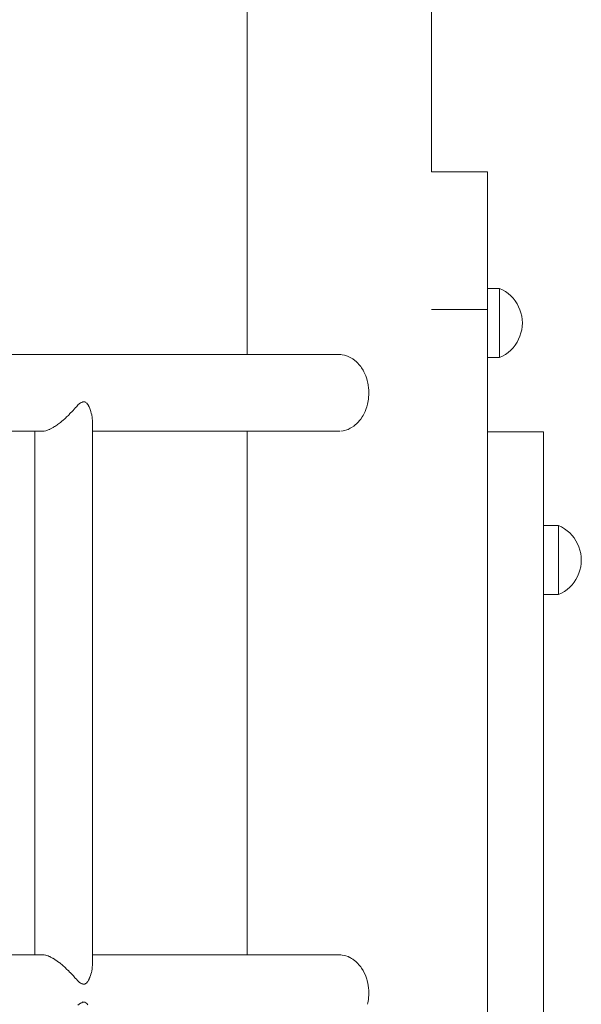
# Model space of a CAD drawing. Units: inches. Extents: x 514 to 662, y 349 to 504.
# Drawn here: x 567 to 569, y 369 to 373 of the extents above; entities that cross this region are included whole.
import ezdxf

# ---------------------------------------------------------------- set-up
doc = ezdxf.new("R2010")
doc.units = ezdxf.units.IN
doc.header["$MEASUREMENT"] = 0
doc.layers.add('_U+0421_U+043B_U+043E_U+0439 1', color=7, linetype='Continuous')

# ---------------------------------------------------------------- blocks, each defined once
blk = doc.blocks.new('block 335')
at = {"layer": '_U+0421_U+043B_U+043E_U+0439 1', "color": 250, "lineweight": 5, "true_color": 0x231f20}
blk.add_lwpolyline([(567.241, 368.9634), (567.241, 371.1095)], dxfattribs=at)
blk = doc.blocks.new('block 340')
at = {"layer": '_U+0421_U+043B_U+043E_U+0439 1', "color": 250, "lineweight": 5, "true_color": 0x231f20}
for points in [[(566.8669, 371.4234), (566.9483, 371.4234)], [(566.9584, 371.4234), (566.9483, 371.4234)], [(566.9584, 371.4234), (567.0428, 371.4234)], [(567.0428, 371.4234), (567.1141, 371.4234)], [(567.1141, 371.4234), (567.1248, 371.4234)], [(567.1248, 371.4234), (567.1935, 371.4234)], [(567.2819, 371.4234), (567.3451, 371.4234)], [(567.3451, 371.4234), (567.3567, 371.4234)], [(567.3567, 371.4234), (567.4171, 371.4234)], [(567.4988, 371.4234), (567.5534, 371.4234)], [(567.5534, 371.4234), (567.5659, 371.4234)], [(567.5659, 371.4234), (567.6175, 371.4234)], [(567.6919, 371.4234), (567.7374, 371.4234)], [(567.8066, 371.4234), (567.8459, 371.4234)], [(566.8718, 371.1095), (566.9533, 371.1096)], [(566.9533, 371.1096), (567.005, 371.1095)], [(567.241, 371.1095), (567.2705, 371.1095)], [(567.2705, 371.1095), (567.3451, 371.1095)], [(567.3451, 371.1095), (567.4171, 371.1095)], [(567.4171, 371.1095), (567.4865, 371.1095)], [(567.4865, 371.1095), (567.5534, 371.1095)], [(567.5534, 371.1095), (567.6175, 371.1095)], [(567.6175, 371.1095), (567.6788, 371.1095)], [(567.6788, 371.1095), (567.7374, 371.1095)], [(567.7374, 371.1095), (567.7931, 371.1095)], [(567.7931, 371.1095), (567.8459, 371.1095)], [(567.8459, 371.1095), (567.8747, 371.1095)]]:
    blk.add_lwpolyline(points, dxfattribs=at)
blk = doc.blocks.new('block 342')
at = {"layer": '_U+0421_U+043B_U+043E_U+0439 1', "color": 250, "lineweight": 5, "true_color": 0x231f20}
for points in [[(566.8621, 368.9634), (566.9483, 368.9634)], [(566.9483, 368.9634), (567.005, 368.9634)], [(567.241, 368.9634), (567.2705, 368.9634)], [(567.2705, 368.9634), (567.3451, 368.9634)], [(567.3451, 368.9634), (567.4171, 368.9634)], [(567.4171, 368.9634), (567.4865, 368.9634)], [(567.4865, 368.9634), (567.5534, 368.9634)], [(567.5534, 368.9634), (567.6175, 368.9634)], [(567.6175, 368.9634), (567.6788, 368.9634)], [(567.6788, 368.9634), (567.7374, 368.9634)], [(567.7374, 368.9634), (567.7931, 368.9634)], [(567.7931, 368.9634), (567.8459, 368.9634)], [(567.8459, 368.9634), (567.8747, 368.9634)]]:
    blk.add_lwpolyline(points, dxfattribs=at)
blk = doc.blocks.new('block 347')
at = {"layer": '_U+0421_U+043B_U+043E_U+0439 1', "color": 250, "lineweight": 5, "true_color": 0x231f20}
for points in [[(567.8747, 377.1683), (567.8747, 371.4234)], [(568.6299, 373.6076), (568.6299, 372.1721)], [(567.8747, 371.1096), (567.8747, 368.9634)]]:
    blk.add_lwpolyline(points, dxfattribs=at)
blk = doc.blocks.new('block 350')
at = {"layer": '_U+0421_U+043B_U+043E_U+0439 1', "color": 250, "lineweight": 5, "true_color": 0x231f20}
for points in [[(568.9081, 371.6943), (568.8593, 371.6943)], [(568.9206, 371.6883), (568.9081, 371.6943)], [(568.9324, 371.6812), (568.9206, 371.6883)], [(568.9436, 371.6731), (568.9324, 371.6812)], [(568.954, 371.664), (568.9436, 371.6731)], [(568.9636, 371.654), (568.954, 371.664)], [(568.9722, 371.6432), (568.9636, 371.654)], [(568.9798, 371.6317), (568.9722, 371.6432)], [(568.9863, 371.6195), (568.9798, 371.6317)], [(568.9918, 371.6068), (568.9863, 371.6195)], [(568.996, 371.5937), (568.9918, 371.6068)], [(568.9991, 371.5802), (568.996, 371.5937)], [(569.001, 371.5665), (568.9991, 371.5802)], [(569.001, 371.5389), (568.9991, 371.5252)], [(569.0016, 371.5527), (569.001, 371.5665)], [(569.0016, 371.5527), (569.001, 371.5389)], [(568.9918, 371.4986), (568.9863, 371.4859)], [(568.996, 371.5118), (568.9918, 371.4986)], [(568.9991, 371.5252), (568.996, 371.5118)], [(568.9722, 371.4622), (568.9636, 371.4514)], [(568.9798, 371.4738), (568.9722, 371.4622)], [(568.9863, 371.4859), (568.9798, 371.4738)], [(568.9206, 371.4171), (568.9081, 371.4111)], [(568.9324, 371.4242), (568.9206, 371.4171)], [(568.9436, 371.4323), (568.9324, 371.4242)], [(568.954, 371.4414), (568.9436, 371.4323)], [(568.9636, 371.4514), (568.954, 371.4414)], [(568.9081, 371.4111), (568.8593, 371.4111)]]:
    blk.add_lwpolyline(points, dxfattribs=at)
blk = doc.blocks.new('block 357')
at = {"layer": '_U+0421_U+043B_U+043E_U+0439 1', "color": 250, "lineweight": 5, "true_color": 0x231f20}
for points in [[(569.1495, 370.7228), (569.0886, 370.7228)], [(569.1495, 370.4396), (569.0886, 370.4396)]]:
    blk.add_lwpolyline(points, dxfattribs=at)
blk = doc.blocks.new('block 423')
at = {"layer": '_U+0421_U+043B_U+043E_U+0439 1', "color": 250, "lineweight": 5, "true_color": 0x231f20}
for points in [[(568.6299, 372.1721), (568.8593, 372.1721)], [(568.8593, 372.1721), (568.8593, 372.1718)], [(568.8593, 372.1721), (568.8593, 371.6943)], [(568.8593, 372.1721), (568.8593, 371.6943)], [(568.8593, 372.1721), (568.8593, 371.6943)], [(568.8593, 372.1718), (568.8593, 372.1709)], [(568.8593, 372.1709), (568.8593, 372.1695)], [(568.8593, 372.1695), (568.8593, 372.1675)], [(568.8593, 372.1675), (568.8593, 372.165)], [(568.8593, 372.165), (568.8593, 372.1619)], [(568.8593, 372.1619), (568.8593, 372.1583)], [(568.8593, 372.1583), (568.8593, 372.1542)], [(568.8593, 372.1542), (568.8593, 372.1495)], [(568.8593, 372.1495), (568.8593, 372.1444)], [(568.8593, 372.1444), (568.8593, 372.1387)], [(568.8593, 372.1387), (568.8593, 372.1326)], [(568.8593, 372.1326), (568.8593, 372.126)], [(568.8593, 372.126), (568.8593, 372.1189)], [(568.8593, 372.1189), (568.8593, 372.1114)], [(568.8593, 372.1114), (568.8593, 372.1034)], [(568.8593, 372.1034), (568.8593, 372.095)], [(568.8593, 372.095), (568.8593, 372.0861)], [(568.8593, 372.0861), (568.8593, 372.0768)], [(568.8593, 372.0768), (568.8593, 372.0671)], [(568.8593, 372.0671), (568.8593, 372.057)], [(568.8593, 372.057), (568.8593, 372.0465)], [(568.8593, 372.0465), (568.8593, 372.0356)], [(568.8593, 372.0356), (568.8593, 372.0243)], [(568.8593, 372.0243), (568.8593, 372.0127)], [(568.8593, 372.0127), (568.8593, 372.0007)], [(568.8593, 372.0007), (568.8593, 371.9883)], [(568.8593, 371.9883), (568.8593, 371.9756)], [(568.8593, 371.9756), (568.8593, 371.9625)], [(568.8593, 371.9625), (568.8593, 371.9492)], [(568.8593, 371.9492), (568.8593, 371.9354)], [(568.8593, 371.9354), (568.8593, 371.9214)], [(568.8593, 371.9214), (568.8593, 371.9071)], [(568.8593, 371.9071), (568.8593, 371.8925)], [(568.8593, 371.8925), (568.8593, 371.8776)], [(568.8593, 371.8776), (568.8593, 371.8625)], [(568.8593, 371.8625), (568.8593, 371.847)], [(568.8593, 371.847), (568.8593, 371.8313)], [(568.8593, 371.8313), (568.8593, 371.8154)], [(568.8593, 371.8154), (568.8593, 371.7992)], [(568.8593, 371.7992), (568.8593, 371.7828)], [(568.8593, 371.7828), (568.8593, 371.7662)], [(568.8593, 371.7662), (568.8593, 371.7493)], [(568.8593, 371.7493), (568.8593, 371.7323)], [(568.8593, 371.7323), (568.8593, 371.715)], [(568.8593, 371.715), (568.8593, 371.6976)], [(568.8593, 371.6976), (568.8593, 371.68)], [(568.8593, 371.6943), (568.8593, 371.694)], [(568.8593, 371.694), (568.8593, 371.6932)], [(568.8593, 371.6932), (568.8593, 371.6926)], [(568.8593, 371.6926), (568.8593, 371.6924)], [(568.8593, 371.6924), (568.8593, 371.6891)], [(568.8593, 371.6891), (568.8593, 371.6885)], [(568.8593, 371.6885), (568.8593, 371.6874)], [(568.8593, 371.6874), (568.8593, 371.6832)], [(568.8593, 371.6832), (568.8593, 371.6818)], [(568.8593, 371.6818), (568.8593, 371.6789)], [(568.8593, 371.68), (568.8593, 371.6622)], [(568.8593, 371.6789), (568.8593, 371.6769)], [(568.8593, 371.6769), (568.8593, 371.6712)], [(568.8593, 371.6712), (568.8593, 371.6693)], [(568.8593, 371.6693), (568.8593, 371.6673)], [(568.8593, 371.6673), (568.8593, 371.6605)], [(568.8593, 371.6622), (568.8593, 371.6442)], [(568.8593, 371.6605), (568.8593, 371.6577)], [(568.8593, 371.6577), (568.8593, 371.6529)], [(568.8593, 371.6529), (568.8593, 371.6511)], [(568.8593, 371.6511), (568.8593, 371.6416)], [(568.8593, 371.6442), (568.8593, 371.6261)], [(568.8593, 371.6416), (568.8593, 371.6404)], [(568.8593, 371.6404), (568.8593, 371.636)], [(568.8593, 371.636), (568.8593, 371.629)], [(568.8593, 371.629), (568.8593, 371.6234)], [(568.8593, 371.6261), (568.8593, 371.6079)], [(568.8593, 371.6234), (568.8593, 371.617)], [(568.6299, 371.6079), (568.8593, 371.6079)], [(568.8593, 371.617), (568.8593, 371.6079)], [(568.8593, 371.6079), (568.8593, 371.6036)], [(568.8593, 366.913), (568.8593, 371.6079)], [(568.8593, 371.4111), (568.8593, 371.4039)], [(568.8593, 371.4039), (568.8593, 371.4111)], [(568.8593, 371.4111), (568.8593, 371.1068)], [(568.8593, 371.4111), (568.8593, 371.1068)], [(568.8593, 371.1068), (568.8593, 371.4111)], [(568.8593, 371.4039), (568.8593, 371.3962)], [(568.8593, 371.3962), (568.8593, 371.4039)], [(568.8593, 371.3962), (568.8593, 371.3881)], [(568.8593, 371.3881), (568.8593, 371.3962)], [(568.8593, 371.3881), (568.8593, 371.3797)], [(568.8593, 371.3797), (568.8593, 371.3881)], [(568.8593, 371.3797), (568.8593, 371.3709)], [(568.8593, 371.3709), (568.8593, 371.3797)], [(568.8593, 371.3709), (568.8593, 371.3617)], [(568.8593, 371.3617), (568.8593, 371.3709)], [(568.8593, 371.3617), (568.8593, 371.1068)], [(568.8593, 371.1068), (568.8593, 371.3617)], [(568.8593, 371.0947), (568.8593, 371.1068)], [(568.8593, 371.0947), (568.8593, 371.0651)], [(568.8593, 371.0651), (568.8593, 371.0502)], [(568.8593, 371.0502), (568.8593, 371.0438)], [(568.8593, 371.0438), (568.8593, 371.0374)], [(568.8593, 371.0374), (568.8593, 371.0309)], [(568.8593, 371.0309), (568.8593, 371.0243)], [(568.8593, 371.0193), (568.8593, 371.0173)], [(568.8593, 371.0173), (568.8593, 371.009)], [(568.8593, 371.009), (568.8593, 371.0007)], [(568.8593, 371.0007), (568.8593, 370.9922)], [(568.8593, 370.9922), (568.8593, 370.9837)], [(568.8593, 370.9837), (568.8593, 370.9751)], [(568.8593, 370.9751), (568.8593, 370.9664)], [(568.8593, 370.9583), (568.8593, 370.9575)], [(568.8593, 370.9575), (568.8593, 370.9469)], [(568.8593, 370.9469), (568.8593, 370.9362)], [(568.8593, 370.9362), (568.8593, 370.9254)], [(568.8593, 370.9254), (568.8593, 370.9145)], [(568.8593, 370.9145), (568.8593, 370.9034)], [(568.8593, 370.9034), (568.8593, 370.8923)], [(568.8593, 370.8832), (568.8593, 370.8809)], [(568.8593, 370.8809), (568.8593, 370.8686)], [(568.8593, 370.8686), (568.8593, 370.8562)], [(568.8593, 370.8562), (568.8593, 370.8436)], [(568.8593, 370.8436), (568.8593, 370.8309)], [(568.8593, 370.8309), (568.8593, 370.8182)], [(568.8593, 370.8182), (568.8593, 370.8054)], [(568.8593, 370.8054), (568.8593, 370.7924)], [(568.8593, 370.7924), (568.8593, 370.7794)], [(568.8593, 370.7794), (568.8593, 370.7663)], [(568.8593, 370.7663), (568.8593, 370.7532)], [(568.8593, 370.7532), (568.8593, 370.74)], [(568.8593, 370.74), (568.8593, 370.7267)], [(568.8593, 370.7267), (568.8593, 370.7134)], [(568.8593, 370.7134), (568.8593, 370.7001)], [(568.8593, 370.7001), (568.8593, 370.6867)], [(568.8593, 370.6867), (568.8593, 370.6733)], [(568.8593, 370.6733), (568.8593, 370.66)], [(568.8593, 370.66), (568.8593, 370.6466)], [(568.8593, 370.6466), (568.8593, 370.6332)], [(568.8593, 370.6332), (568.8593, 370.6198)], [(568.8593, 370.6198), (568.8593, 370.6065)], [(568.8593, 370.6065), (568.8593, 370.5932)], [(568.8593, 370.5932), (568.8593, 370.58)], [(568.8593, 370.58), (568.8593, 370.5668)], [(568.8593, 370.5668), (568.8593, 370.5538)], [(568.8593, 370.5538), (568.8593, 370.5408)], [(568.8593, 370.1702), (568.8593, 370.173)], [(568.8593, 370.1678), (568.8593, 370.1702)], [(568.8593, 370.1656), (568.8593, 370.1678)], [(568.8593, 370.1637), (568.8593, 370.1656)], [(568.8593, 370.1622), (568.8593, 370.1637)], [(568.8593, 370.1609), (568.8593, 370.1622)], [(568.8593, 370.16), (568.8593, 370.1609)], [(568.8593, 370.0974), (568.8593, 370.16)], [(568.8593, 370.0966), (568.8593, 370.0974)], [(568.8593, 370.0954), (568.8593, 370.0966)], [(568.8593, 370.094), (568.8593, 370.0954)], [(568.8593, 370.0922), (568.8593, 370.094)], [(568.8593, 370.0902), (568.8593, 370.0922)], [(568.8593, 370.0878), (568.8593, 370.0902)], [(568.8593, 370.0852), (568.8593, 370.0878)], [(568.8593, 370.0823), (568.8593, 370.0852)], [(568.8593, 370.0791), (568.8593, 370.0823)], [(568.8593, 370.0757), (568.8593, 370.0791)], [(568.8593, 370.072), (568.8593, 370.0757)], [(568.8593, 370.068), (568.8593, 370.072)], [(568.8593, 370.0638), (568.8593, 370.068)], [(568.8593, 370.0594), (568.8593, 370.0638)], [(568.8593, 370.0546), (568.8593, 370.0594)], [(568.8593, 370.0497), (568.8593, 370.0546)], [(568.8593, 370.0445), (568.8593, 370.0497)], [(568.8593, 370.0391), (568.8593, 370.0445)], [(568.8593, 370.0335), (568.8593, 370.0391)], [(568.8593, 370.0276), (568.8593, 370.0335)], [(568.8593, 370.0216), (568.8593, 370.0276)], [(568.8593, 370.0153), (568.8593, 370.0216)], [(568.8593, 370.0089), (568.8593, 370.0153)], [(568.8593, 370.0022), (568.8593, 370.0089)], [(568.8593, 369.9953), (568.8593, 370.0022)], [(568.8593, 369.9883), (568.8593, 369.9953)], [(568.8593, 369.9811), (568.8593, 369.9883)], [(568.8593, 369.9737), (568.8593, 369.9811)], [(568.8593, 369.9661), (568.8593, 369.9737)], [(568.8593, 369.9584), (568.8593, 369.9661)], [(568.8593, 369.9505), (568.8593, 369.9584)], [(568.8593, 369.9424), (568.8593, 369.9505)], [(568.8593, 369.9342), (568.8593, 369.9424)], [(568.8593, 369.9259), (568.8593, 369.9342)], [(568.8593, 369.9174), (568.8593, 369.9259)], [(568.8593, 369.9088), (568.8593, 369.9174)], [(568.8593, 369.9), (568.8593, 369.9088)], [(568.8593, 369.8912), (568.8593, 369.9)], [(568.8593, 369.8822), (568.8593, 369.8912)], [(568.8593, 369.8731), (568.8593, 369.8822)], [(568.8593, 369.8639), (568.8593, 369.8731)], [(568.8593, 369.8545), (568.8593, 369.8639)], [(568.8593, 369.8451), (568.8593, 369.8545)], [(568.8593, 369.8356), (568.8593, 369.8451)], [(568.8593, 369.826), (568.8593, 369.8356)], [(568.8593, 369.8163), (568.8593, 369.826)], [(568.8593, 369.8066), (568.8593, 369.8163)], [(568.8593, 369.7967), (568.8593, 369.8066)], [(568.8593, 369.7869), (568.8593, 369.7967)], [(568.8593, 369.7769), (568.8593, 369.7869)], [(568.8593, 369.7669), (568.8593, 369.7769)], [(568.8593, 368.7076), (568.8593, 369.7669)]]:
    blk.add_lwpolyline(points, dxfattribs=at)
blk = doc.blocks.new('block 426')
at = {"layer": '_U+0421_U+043B_U+043E_U+0439 1', "color": 250, "lineweight": 5, "true_color": 0x231f20}
for points in [[(568.8593, 371.1068), (569.0886, 371.1068)], [(568.8593, 371.1068), (569.0886, 371.1068)], [(569.0886, 371.1068), (569.0886, 371.0947)], [(569.0886, 371.1068), (569.0886, 371.1003)], [(569.0886, 371.1003), (569.0886, 371.0741)], [(569.0886, 371.0947), (569.0886, 371.0651)], [(569.0886, 371.0741), (569.0886, 370.7228)], [(569.0886, 371.0651), (569.0886, 371.0193)], [(569.0886, 371.0193), (569.0886, 370.9583)], [(569.0886, 370.9583), (569.0886, 370.8832)], [(568.8593, 370.8832), (568.8593, 369.8566)], [(569.0886, 370.8832), (569.0886, 369.8566)], [(568.8593, 369.8566), (568.8593, 369.7631)], [(569.0886, 369.8566), (569.0886, 369.7631)], [(568.8593, 369.7631), (568.8593, 369.6664)], [(569.0886, 369.7631), (569.0886, 369.6664)], [(568.8593, 369.6664), (568.8593, 369.5701)], [(569.0886, 369.6664), (569.0886, 369.5701)], [(568.8593, 369.5701), (568.8593, 369.4779)], [(569.0886, 369.5701), (569.0886, 369.4779)], [(568.8593, 369.4779), (568.8593, 369.3932)], [(569.0886, 369.4779), (569.0886, 369.3932)], [(568.8593, 369.4143), (568.8593, 369.4121)], [(568.8593, 369.4121), (568.8593, 369.4029)], [(568.8593, 369.4029), (568.8593, 369.261)], [(569.0886, 369.4143), (569.0886, 369.4101)], [(569.0886, 369.4143), (569.0886, 369.4121)], [(569.0886, 369.4121), (569.0886, 369.4029)], [(569.0886, 369.4101), (569.0886, 369.3998)], [(569.0886, 369.4029), (569.0886, 369.2421)], [(569.0886, 369.3998), (569.0886, 369.3837)], [(568.8593, 369.3932), (568.8593, 369.3197)], [(569.0886, 369.3932), (569.0886, 369.3197)], [(569.0886, 369.3932), (569.0886, 368.6442)], [(569.0886, 368.6442), (569.0886, 369.3932)], [(569.0886, 369.3837), (569.0886, 369.3623)], [(569.0886, 369.3623), (569.0886, 369.3361)], [(568.8593, 369.3197), (568.8593, 369.261)], [(569.0886, 369.3361), (569.0886, 368.9766)], [(569.0886, 369.3197), (569.0886, 369.261)], [(568.8593, 369.261), (568.8593, 369.2421)], [(568.8593, 369.261), (568.8593, 368.9375)], [(569.0886, 369.261), (569.0886, 368.6934)], [(569.0886, 368.6934), (569.0886, 369.261)], [(569.0886, 368.6442), (569.0886, 369.261)], [(569.0886, 369.2421), (569.0886, 369.23)], [(569.0886, 369.23), (569.0886, 369.2218)], [(569.0886, 369.2218), (569.0886, 369.2178)], [(569.0886, 368.9766), (569.0886, 368.9439)], [(569.0886, 368.9439), (569.0886, 368.9101)], [(569.0886, 368.9101), (569.0886, 368.8763)], [(569.0886, 368.8763), (569.0886, 368.844)], [(569.0886, 368.844), (569.0886, 368.8144)], [(569.0886, 368.8144), (569.0886, 368.7887)], [(569.0886, 368.7887), (569.0886, 368.7681)], [(569.0886, 368.7681), (569.0886, 368.6442)]]:
    blk.add_lwpolyline(points, dxfattribs=at)
blk = doc.blocks.new('block 508')
at = {"layer": '_U+0421_U+043B_U+043E_U+0439 1', "color": 250, "lineweight": 5, "true_color": 0x231f20}
for points in [[(569.1495, 370.7228), (569.0886, 370.7228)], [(569.1495, 370.7228), (569.1495, 370.7211)], [(569.162, 370.7168), (569.1495, 370.7228)], [(569.1495, 370.7211), (569.1495, 370.7159)], [(569.1495, 370.7159), (569.1495, 370.7074)], [(569.1495, 370.7074), (569.1495, 370.6958)], [(569.1495, 370.6958), (569.1495, 370.6813)], [(569.1738, 370.7097), (569.162, 370.7168)], [(569.185, 370.7016), (569.1738, 370.7097)], [(569.1954, 370.6925), (569.185, 370.7016)], [(569.205, 370.6825), (569.1954, 370.6925)], [(569.1495, 370.6813), (569.1495, 370.6644)], [(569.1495, 370.6644), (569.1495, 370.6455)], [(569.2136, 370.6717), (569.205, 370.6825)], [(569.2212, 370.6602), (569.2136, 370.6717)], [(569.2277, 370.648), (569.2212, 370.6602)], [(569.1495, 370.6455), (569.1495, 370.625)], [(569.1495, 370.625), (569.1495, 370.6034)], [(569.2332, 370.6353), (569.2277, 370.648)], [(569.2374, 370.6222), (569.2332, 370.6353)], [(569.2405, 370.6087), (569.2374, 370.6222)], [(569.1495, 370.5812), (569.1495, 370.6034)], [(569.1495, 370.5812), (569.1495, 370.5591)], [(569.2424, 370.595), (569.2405, 370.6087)], [(569.243, 370.5812), (569.2424, 370.595)], [(569.243, 370.5812), (569.2424, 370.5674)], [(569.1495, 370.5591), (569.1495, 370.5374)], [(569.1495, 370.5374), (569.1495, 370.5169)], [(569.2374, 370.5402), (569.2332, 370.5271)], [(569.2405, 370.5537), (569.2374, 370.5402)], [(569.2424, 370.5674), (569.2405, 370.5537)], [(569.1495, 370.5169), (569.1495, 370.498)], [(569.1495, 370.498), (569.1495, 370.4811)], [(569.2136, 370.4907), (569.205, 370.4799)], [(569.2212, 370.5022), (569.2136, 370.4907)], [(569.2277, 370.5144), (569.2212, 370.5022)], [(569.2332, 370.5271), (569.2277, 370.5144)], [(569.1495, 370.4811), (569.1495, 370.4666)], [(569.1495, 370.4666), (569.1495, 370.455)], [(569.1495, 370.455), (569.1495, 370.4465)], [(569.1738, 370.4527), (569.162, 370.4456)], [(569.185, 370.4608), (569.1738, 370.4527)], [(569.1954, 370.4699), (569.185, 370.4608)], [(569.205, 370.4799), (569.1954, 370.4699)], [(569.1495, 370.4396), (569.0886, 370.4396)], [(569.1495, 370.4465), (569.1495, 370.4414)], [(569.162, 370.4456), (569.1495, 370.4396)], [(569.1495, 370.4414), (569.1495, 370.4396)]]:
    blk.add_lwpolyline(points, dxfattribs=at)
blk = doc.blocks.new('block 520')
at = {"layer": '_U+0421_U+043B_U+043E_U+0439 1', "color": 250, "lineweight": 5, "true_color": 0x231f20}
for points in [[(568.9081, 371.6943), (568.8593, 371.6943)], [(568.9081, 371.6943), (568.9081, 371.6926)], [(568.9206, 371.6883), (568.9081, 371.6943)], [(568.9081, 371.6926), (568.9081, 371.6874)], [(568.9081, 371.6874), (568.9081, 371.6789)], [(568.9081, 371.6789), (568.9081, 371.6673)], [(568.9081, 371.6673), (568.9081, 371.6529)], [(568.9324, 371.6812), (568.9206, 371.6883)], [(568.9436, 371.6731), (568.9324, 371.6812)], [(568.954, 371.664), (568.9436, 371.6731)], [(568.9636, 371.654), (568.954, 371.664)], [(568.9081, 371.6529), (568.9081, 371.636)], [(568.9081, 371.636), (568.9081, 371.617)], [(568.9722, 371.6432), (568.9636, 371.654)], [(568.9798, 371.6317), (568.9722, 371.6432)], [(568.9863, 371.6195), (568.9798, 371.6317)], [(568.9918, 371.6068), (568.9863, 371.6195)], [(568.9081, 371.617), (568.9081, 371.5965)], [(568.9081, 371.5965), (568.9081, 371.5749)], [(568.996, 371.5937), (568.9918, 371.6068)], [(568.9991, 371.5802), (568.996, 371.5937)], [(569.001, 371.5665), (568.9991, 371.5802)], [(568.9081, 371.5527), (568.9081, 371.5749)], [(568.9081, 371.5527), (568.9081, 371.5306)], [(569.001, 371.5389), (568.9991, 371.5252)], [(569.0016, 371.5527), (569.001, 371.5665)], [(569.0016, 371.5527), (569.001, 371.5389)], [(568.9081, 371.5306), (568.9081, 371.509)], [(568.9081, 371.509), (568.9081, 371.4885)], [(568.9918, 371.4986), (568.9863, 371.4859)], [(568.996, 371.5118), (568.9918, 371.4986)], [(568.9991, 371.5252), (568.996, 371.5118)], [(568.9081, 371.4885), (568.9081, 371.4695)], [(568.9081, 371.4695), (568.9081, 371.4526)], [(568.9722, 371.4622), (568.9636, 371.4514)], [(568.9798, 371.4738), (568.9722, 371.4622)], [(568.9863, 371.4859), (568.9798, 371.4738)], [(568.9081, 371.4526), (568.9081, 371.4382)], [(568.9081, 371.4382), (568.9081, 371.4266)], [(568.9081, 371.4266), (568.9081, 371.4181)], [(568.9081, 371.4181), (568.9081, 371.4129)], [(568.9206, 371.4171), (568.9081, 371.4111)], [(568.9324, 371.4242), (568.9206, 371.4171)], [(568.9436, 371.4323), (568.9324, 371.4242)], [(568.954, 371.4414), (568.9436, 371.4323)], [(568.9636, 371.4514), (568.954, 371.4414)], [(568.9081, 371.4111), (568.8593, 371.4111)], [(568.9081, 371.4129), (568.9081, 371.4111)]]:
    blk.add_lwpolyline(points, dxfattribs=at)
blk = doc.blocks.new('block 521')
at = {"layer": '_U+0421_U+043B_U+043E_U+0439 1', "color": 250, "lineweight": 5, "true_color": 0x231f20}
for points in [[(568.6299, 377.2897), (568.6299, 372.1721)], [(567.8747, 377.1682), (567.8747, 371.4234)], [(568.2581, 371.4234), (568.264, 371.4224)], [(568.264, 371.4224), (568.2733, 371.4209)], [(568.2734, 371.4209), (568.2791, 371.419)], [(568.2791, 371.419), (568.2883, 371.416)], [(568.2883, 371.416), (568.2937, 371.4133)], [(568.2937, 371.4133), (568.3026, 371.4087)], [(568.3026, 371.4087), (568.3077, 371.4052)], [(568.3077, 371.4052), (568.3161, 371.3992)], [(568.3161, 371.3992), (568.3207, 371.3949)], [(568.3207, 371.3949), (568.3286, 371.3876)], [(568.3286, 371.3876), (568.3327, 371.3827)], [(568.3327, 371.3827), (568.3398, 371.3741)], [(568.3398, 371.3741), (568.3434, 371.3686)], [(568.3434, 371.3686), (568.3496, 371.3589)], [(568.3496, 371.3589), (568.3526, 371.3529)], [(568.3526, 371.3529), (568.3579, 371.3422)], [(568.3579, 371.3422), (568.3602, 371.3359)], [(568.3602, 371.3359), (568.3645, 371.3244)], [(568.3645, 371.3244), (568.3661, 371.3177)], [(568.3661, 371.3177), (568.3692, 371.3056)], [(568.3692, 371.3056), (568.3702, 371.2987)], [(568.3702, 371.2987), (568.3721, 371.2862)], [(568.3721, 371.2862), (568.3724, 371.2792)], [(568.3721, 371.2468), (568.3727, 371.2595)], [(568.3724, 371.2792), (568.3731, 371.2665)], [(568.3727, 371.2595), (568.3731, 371.2665)], [(568.3645, 371.2086), (568.3675, 371.2207)], [(568.3675, 371.2207), (568.3692, 371.2274)], [(568.3692, 371.2274), (568.3711, 371.2399)], [(568.3711, 371.2399), (568.3721, 371.2468)], [(568.3461, 371.1685), (568.3496, 371.1741)], [(568.3496, 371.1741), (568.3549, 371.1848)], [(568.3549, 371.1847), (568.3579, 371.1907)], [(568.3579, 371.1907), (568.3621, 371.2022)], [(568.3621, 371.2022), (568.3645, 371.2086)], [(568.3111, 371.1301), (568.3161, 371.1337)], [(568.3161, 371.1337), (568.324, 371.141)], [(568.324, 371.141), (568.3286, 371.1453)], [(568.3286, 371.1453), (568.3357, 371.1539)], [(568.3357, 371.1539), (568.3398, 371.1588)], [(568.3398, 371.1588), (568.3461, 371.1685)], [(567.8747, 371.1096), (567.8747, 368.9634)], [(568.2581, 371.1095), (568.2674, 371.1111)], [(568.2674, 371.1111), (568.2734, 371.112)], [(568.2734, 371.112), (568.2825, 371.115)], [(568.2825, 371.115), (568.2883, 371.1169)], [(568.2883, 371.1169), (568.2972, 371.1214)], [(568.2972, 371.1214), (568.3026, 371.1242)], [(568.3026, 371.1242), (568.311, 371.1301)], [(568.2581, 368.9634), (568.264, 368.9624)], [(568.264, 368.9624), (568.2734, 368.9609)], [(568.2734, 368.9609), (568.2791, 368.959)], [(568.2791, 368.959), (568.2883, 368.956)], [(568.2883, 368.956), (568.2937, 368.9532)], [(568.2937, 368.9533), (568.3026, 368.9487)], [(568.3026, 368.9487), (568.3077, 368.9452)], [(568.3077, 368.9452), (568.3161, 368.9392)], [(568.3161, 368.9392), (568.3181, 368.9373)], [(568.3181, 368.9373), (568.3207, 368.9349)], [(568.3207, 368.9349), (568.3286, 368.9276)], [(568.3286, 368.9276), (568.3327, 368.9227)], [(568.3327, 368.9227), (568.3398, 368.9141)], [(568.3398, 368.9141), (568.3434, 368.9086)], [(568.3434, 368.9086), (568.3496, 368.8989)], [(568.3496, 368.8989), (568.3526, 368.8929)], [(568.3526, 368.8929), (568.3579, 368.8822)], [(568.3579, 368.8822), (568.3602, 368.8759)], [(568.3602, 368.8759), (568.3645, 368.8643)], [(568.3645, 368.8643), (568.3661, 368.8577)], [(568.3661, 368.8577), (568.3692, 368.8456)], [(568.3692, 368.8456), (568.3702, 368.8387)], [(568.3702, 368.8387), (568.3721, 368.8262)], [(568.3721, 368.8262), (568.3724, 368.8192)], [(568.3721, 368.7868), (568.3727, 368.7995)], [(568.3724, 368.8192), (568.3731, 368.8065)], [(568.3727, 368.7995), (568.3731, 368.8065)], [(568.3675, 368.7607), (568.3692, 368.7674)], [(568.3692, 368.7674), (568.3711, 368.7799)], [(568.3711, 368.7799), (568.3721, 368.7868)]]:
    blk.add_lwpolyline(points, dxfattribs=at)
blk = doc.blocks.new('block 531')
at = {"layer": '_U+0421_U+043B_U+043E_U+0439 1', "color": 250, "lineweight": 5, "true_color": 0x231f20}
for points in [[(566.8621, 368.9634), (566.9483, 368.9634)], [(566.9584, 368.9634), (566.9483, 368.9634)], [(566.9584, 368.9634), (567.0418, 368.9634)], [(567.0419, 368.9634), (567.0418, 368.9634)], [(567.0419, 368.9634), (567.044, 368.9629)], [(567.044, 368.9629), (567.0492, 368.9618)], [(567.0492, 368.9618), (567.0502, 368.9616)], [(567.0535, 368.9609), (567.0502, 368.9616)], [(567.0535, 368.9609), (567.0535, 368.9609)], [(567.0536, 368.9609), (567.0535, 368.9609)], [(567.0592, 368.9588), (567.0536, 368.9609)], [(567.064, 368.9569), (567.0592, 368.9588)], [(567.066, 368.9562), (567.064, 368.9569)], [(567.066, 368.9562), (567.0666, 368.956)], [(567.0699, 368.9543), (567.0666, 368.956)], [(567.241, 368.9634), (567.2819, 368.9634)], [(567.2819, 368.9634), (567.3567, 368.9634)], [(567.3567, 368.9634), (567.4291, 368.9634)], [(567.4291, 368.9634), (567.4988, 368.9634)], [(567.4988, 368.9634), (567.5659, 368.9634)], [(567.5659, 368.9634), (567.6303, 368.9634)], [(567.6303, 368.9634), (567.6919, 368.9634)], [(567.6919, 368.9634), (567.7507, 368.9634)], [(567.7507, 368.9634), (567.8066, 368.9634)], [(567.8066, 368.9634), (567.8596, 368.9634)], [(567.8596, 368.9634), (567.9096, 368.9634)], [(567.9096, 368.9634), (567.9565, 368.9634)], [(567.9565, 368.9634), (568.0003, 368.9634)], [(568.0003, 368.9634), (568.041, 368.9634)], [(568.041, 368.9634), (568.0784, 368.9634)], [(568.0784, 368.9634), (568.1126, 368.9634)], [(568.1126, 368.9634), (568.1434, 368.9634)], [(568.1434, 368.9634), (568.1707, 368.9634)], [(568.1707, 368.9634), (568.1947, 368.9634)], [(568.1947, 368.9634), (568.2151, 368.9634)], [(568.2151, 368.9634), (568.2319, 368.9634)], [(568.2319, 368.9634), (568.2451, 368.9634)], [(568.2451, 368.9634), (568.2546, 368.9634)], [(568.2546, 368.9634), (568.2581, 368.9634)], [(567.075, 368.9515), (567.0699, 368.9543)], [(567.0793, 368.9494), (567.075, 368.9515)], [(567.0793, 368.9494), (567.0807, 368.9487)], [(567.0811, 368.9484), (567.0807, 368.9487)], [(567.0865, 368.9447), (567.0811, 368.9484)], [(567.0929, 368.9408), (567.0865, 368.9447)], [(567.0931, 368.9407), (567.0929, 368.9408)], [(567.0931, 368.9407), (567.0954, 368.9392)], [(567.0985, 368.9367), (567.0954, 368.9392)], [(567.1049, 368.9319), (567.0985, 368.9367)], [(567.1072, 368.9302), (567.1049, 368.9319)], [(567.1072, 368.9302), (567.1107, 368.9276)], [(567.1172, 368.9219), (567.1107, 368.9276)], [(567.1214, 368.9183), (567.1172, 368.9219)], [(567.1214, 368.9183), (567.123, 368.9169)], [(567.123, 368.9169), (567.1265, 368.9141)], [(567.2407, 368.9149), (567.2406, 368.9141)], [(567.241, 368.9197), (567.2407, 368.9149)], [(567.1295, 368.9111), (567.1265, 368.9141)], [(567.1353, 368.9053), (567.1295, 368.9111)], [(567.1356, 368.905), (567.1353, 368.9053)], [(567.1356, 368.905), (567.1417, 368.8996)], [(567.1417, 368.8996), (567.1425, 368.8989)], [(567.1475, 368.8931), (567.1425, 368.8989)], [(567.15, 368.8907), (567.1475, 368.8931)], [(567.15, 368.8907), (567.1537, 368.887)], [(567.1537, 368.887), (567.1585, 368.8822)], [(567.1595, 368.881), (567.1585, 368.8822)], [(567.1644, 368.8755), (567.1595, 368.881)], [(567.1644, 368.8755), (567.1654, 368.8744)], [(567.1654, 368.8744), (567.171, 368.8682)], [(567.231, 368.8718), (567.2331, 368.8783)], [(567.2331, 368.8783), (567.2343, 368.8822)], [(567.2352, 368.8842), (567.2343, 368.8822)], [(567.2369, 368.8907), (567.2352, 368.8842)], [(567.2371, 368.8916), (567.2369, 368.8907)], [(567.2371, 368.8916), (567.2384, 368.8967)], [(567.2384, 368.8967), (567.2387, 368.8989)], [(567.2394, 368.9031), (567.2387, 368.8989)], [(567.2403, 368.9085), (567.2394, 368.9031)], [(567.2404, 368.9095), (567.2403, 368.9085)], [(567.2404, 368.9095), (567.2406, 368.9141)], [(567.171, 368.8682), (567.1755, 368.8643)], [(567.1767, 368.8629), (567.1755, 368.8643)], [(567.1792, 368.8598), (567.1767, 368.8629)], [(567.1792, 368.8598), (567.182, 368.8563)], [(567.182, 368.8563), (567.1873, 368.8518)], [(567.1873, 368.8518), (567.1924, 368.8476)], [(567.1924, 368.8476), (567.1973, 368.8457)], [(567.1973, 368.8457), (567.1976, 368.8456)], [(567.1988, 368.8448), (567.1976, 368.8456)], [(567.1988, 368.8448), (567.202, 368.8428)], [(567.202, 368.8428), (567.2025, 368.8429)], [(567.2064, 368.8429), (567.2025, 368.8429)], [(567.2107, 368.8429), (567.2064, 368.8429)], [(567.2131, 368.8456), (567.2107, 368.8429)], [(567.2147, 368.8466), (567.2131, 368.8456)], [(567.2185, 368.8491), (567.2147, 368.8466)], [(567.2187, 368.8495), (567.2185, 368.8491)], [(567.2187, 368.8495), (567.2219, 368.8543)], [(567.2219, 368.8543), (567.2252, 368.8592)], [(567.2252, 368.8592), (567.2271, 368.8643)], [(567.2281, 368.8662), (567.2271, 368.8643)], [(567.2308, 368.8712), (567.2281, 368.8662)], [(567.231, 368.8718), (567.2308, 368.8712)], [(567.1871, 368.761), (567.182, 368.7567)], [(567.1922, 368.7652), (567.1871, 368.761)], [(567.1922, 368.7652), (567.1924, 368.7654)], [(567.1924, 368.7654), (567.1971, 368.7672)], [(567.1971, 368.7672), (567.1976, 368.7674)], [(567.1976, 368.7674), (567.202, 368.7702)], [(567.202, 368.7702), (567.2025, 368.77)], [(567.2063, 368.77), (567.2025, 368.77)], [(567.2107, 368.77), (567.2063, 368.77)], [(567.2112, 368.7694), (567.2107, 368.77)], [(567.2112, 368.7694), (567.2131, 368.7674)], [(567.2145, 368.7664), (567.2131, 368.7674)], [(567.2185, 368.7638), (567.2145, 368.7664)], [(567.2218, 368.7588), (567.2185, 368.7638)]]:
    blk.add_lwpolyline(points, dxfattribs=at)
blk = doc.blocks.new('block 532')
at = {"layer": '_U+0421_U+043B_U+043E_U+0439 1', "color": 250, "lineweight": 5, "true_color": 0x231f20}
for points in [[(566.8669, 371.4234), (566.9483, 371.4234)], [(566.9584, 371.4234), (566.9483, 371.4234)], [(566.9584, 371.4234), (567.0428, 371.4234)], [(567.0428, 371.4234), (567.1248, 371.4234)], [(567.1141, 371.4234), (567.1935, 371.4234)], [(567.1248, 371.4234), (567.1141, 371.4234)], [(567.2046, 371.4234), (567.1935, 371.4234)], [(567.2046, 371.4234), (567.2819, 371.4234)], [(567.2819, 371.4234), (567.3567, 371.4234)], [(567.3451, 371.4234), (567.4171, 371.4234)], [(567.3567, 371.4234), (567.3451, 371.4234)], [(567.4291, 371.4234), (567.4171, 371.4234)], [(567.4291, 371.4234), (567.4988, 371.4234)], [(567.4988, 371.4234), (567.5659, 371.4234)], [(567.5534, 371.4234), (567.6175, 371.4234)], [(567.5659, 371.4234), (567.5534, 371.4234)], [(567.6303, 371.4234), (567.6175, 371.4234)], [(567.6303, 371.4234), (567.6919, 371.4234)], [(567.6852, 371.4234), (567.7374, 371.4234)], [(567.7507, 371.4234), (567.7374, 371.4234)], [(567.7507, 371.4234), (567.8066, 371.4234)], [(567.7997, 371.4234), (567.8459, 371.4234)], [(567.8596, 371.4234), (567.8459, 371.4234)], [(567.8596, 371.4234), (567.9096, 371.4234)], [(567.9024, 371.4234), (567.9424, 371.4234)], [(567.9565, 371.4234), (567.9424, 371.4234)], [(567.9565, 371.4234), (568.0003, 371.4234)], [(568.0003, 371.4234), (568.041, 371.4234)], [(568.0265, 371.4234), (568.0638, 371.4234)], [(568.041, 371.4234), (568.0265, 371.4234)], [(568.0784, 371.4234), (568.0638, 371.4234)], [(568.0784, 371.4234), (568.1126, 371.4234)], [(568.1126, 371.4234), (568.1434, 371.4234)], [(568.1285, 371.4234), (568.1557, 371.4234)], [(568.1434, 371.4234), (568.1285, 371.4234)], [(568.1707, 371.4234), (568.1557, 371.4234)], [(568.1707, 371.4234), (568.1947, 371.4234)], [(568.1947, 371.4234), (568.2151, 371.4234)], [(568.2151, 371.4234), (568.2319, 371.4234)], [(568.2298, 371.4234), (568.2392, 371.4234)], [(568.2451, 371.4234), (568.2298, 371.4234)], [(568.2319, 371.4234), (568.2451, 371.4234)], [(568.2546, 371.4234), (568.2392, 371.4234)], [(568.2546, 371.4234), (568.2581, 371.4234)], [(567.1819, 371.2166), (567.1755, 371.2086)], [(567.182, 371.2167), (567.1819, 371.2166)], [(567.1922, 371.2252), (567.182, 371.2167)], [(567.1922, 371.2252), (567.1923, 371.2253)], [(567.1923, 371.2253), (567.1924, 371.2254)], [(567.1924, 371.2254), (567.1976, 371.2274)], [(567.1976, 371.2274), (567.2019, 371.2302)], [(567.2019, 371.2302), (567.202, 371.2302)], [(567.202, 371.2302), (567.2025, 371.23)], [(567.2107, 371.23), (567.2025, 371.23)], [(567.2112, 371.2295), (567.2107, 371.23)], [(567.2107, 371.23), (567.2107, 371.23)], [(567.2112, 371.2295), (567.2131, 371.2274)], [(567.2184, 371.2239), (567.2131, 371.2274)], [(567.2185, 371.2238), (567.2184, 371.2239)], [(567.2248, 371.2143), (567.2185, 371.2238)], [(567.1353, 371.1677), (567.1425, 371.1741)], [(567.1474, 371.1796), (567.1425, 371.1741)], [(567.1475, 371.1798), (567.1474, 371.1796)], [(567.1503, 371.1826), (567.1475, 371.1798)], [(567.1503, 371.1826), (567.1585, 371.1907)], [(567.1593, 371.1918), (567.1585, 371.1907)], [(567.1595, 371.192), (567.1593, 371.1918)], [(567.1691, 371.2026), (567.1595, 371.192)], [(567.1691, 371.2026), (567.1709, 371.2046)], [(567.1709, 371.2046), (567.171, 371.2047)], [(567.171, 371.2047), (567.1755, 371.2086)], [(567.2248, 371.2143), (567.2251, 371.2138)], [(567.2251, 371.2138), (567.2252, 371.2137)], [(567.2252, 371.2137), (567.2271, 371.2086)], [(567.2307, 371.2018), (567.2271, 371.2086)], [(567.2308, 371.2017), (567.2307, 371.2018)], [(567.2318, 371.1985), (567.2308, 371.2017)], [(567.2318, 371.1985), (567.2343, 371.1907)], [(567.2352, 371.1888), (567.2343, 371.1907)], [(567.2352, 371.1887), (567.2352, 371.1888)], [(567.2366, 371.1832), (567.2352, 371.1887)], [(567.2366, 371.1832), (567.2384, 371.1764)], [(567.2384, 371.1764), (567.2384, 371.1762)], [(567.2384, 371.1762), (567.2387, 371.1741)], [(567.2396, 371.1688), (567.2387, 371.1741)], [(567.0865, 371.1282), (567.0954, 371.1337)], [(567.0979, 371.1357), (567.0954, 371.1337)], [(567.0979, 371.1357), (567.0982, 371.136)], [(567.0982, 371.136), (567.0985, 371.1362)], [(567.0985, 371.1362), (567.1104, 371.1451)], [(567.1104, 371.1451), (567.1107, 371.1453)], [(567.1148, 371.1489), (567.1107, 371.1453)], [(567.1148, 371.1489), (567.1228, 371.1559)], [(567.1228, 371.1559), (567.123, 371.1561)], [(567.123, 371.1561), (567.1265, 371.1588)], [(567.1323, 371.1646), (567.1265, 371.1588)], [(567.1323, 371.1646), (567.1351, 371.1675)], [(567.1351, 371.1675), (567.1353, 371.1677)], [(567.2396, 371.1688), (567.2403, 371.1647)], [(567.2403, 371.1647), (567.2403, 371.1645)], [(567.2403, 371.1645), (567.2406, 371.1588)], [(567.2409, 371.1555), (567.2406, 371.1588)], [(567.2409, 371.1555), (567.241, 371.1534)], [(567.241, 371.1534), (567.241, 371.1533)], [(566.8718, 371.1095), (566.9584, 371.1096)], [(566.9533, 371.1096), (567.0314, 371.1095)], [(567.0351, 371.1095), (567.0314, 371.1095)], [(567.0353, 371.1095), (567.0351, 371.1095)], [(567.0416, 371.1095), (567.0353, 371.1095)], [(567.0416, 371.1095), (567.0418, 371.1095)], [(567.0438, 371.11), (567.0418, 371.1095)], [(567.044, 371.1101), (567.0438, 371.11)], [(567.044, 371.1101), (567.0502, 371.1113)], [(567.0534, 371.112), (567.0502, 371.1113)], [(567.0535, 371.112), (567.0534, 371.112)], [(567.0536, 371.1121), (567.0535, 371.112)], [(567.0536, 371.1121), (567.0637, 371.1159)], [(567.0536, 371.1121), (567.0536, 371.1121)], [(567.0637, 371.1159), (567.064, 371.116)], [(567.0666, 371.1169), (567.064, 371.116)], [(567.0672, 371.1173), (567.0666, 371.1169)], [(567.0672, 371.1173), (567.0747, 371.1213)], [(567.0747, 371.1213), (567.075, 371.1214)], [(567.075, 371.1214), (567.0807, 371.1242)], [(567.0821, 371.1252), (567.0807, 371.1242)], [(567.0821, 371.1252), (567.0863, 371.128)], [(567.0863, 371.128), (567.0865, 371.1282)], [(567.241, 371.1095), (567.2705, 371.1095)], [(567.2705, 371.1095), (567.2819, 371.1095)], [(567.2819, 371.1095), (567.3567, 371.1095)], [(567.3567, 371.1095), (567.4291, 371.1096)], [(567.423, 371.1096), (567.4865, 371.1095)], [(567.4865, 371.1095), (567.4988, 371.1095)], [(567.4988, 371.1095), (567.5659, 371.1095)], [(567.5659, 371.1095), (567.6303, 371.1096)], [(567.6237, 371.1096), (567.6788, 371.1095)], [(567.6788, 371.1095), (567.6919, 371.1095)], [(567.6919, 371.1095), (567.7507, 371.1096)], [(567.7439, 371.1096), (567.7931, 371.1095)], [(567.7931, 371.1095), (567.8066, 371.1095)], [(567.8066, 371.1095), (567.8596, 371.1096)], [(567.8525, 371.1096), (567.8957, 371.1095)], [(567.8957, 371.1095), (567.9096, 371.1095)], [(567.9096, 371.1095), (567.9565, 371.1096)], [(567.9492, 371.1096), (567.986, 371.1095)], [(567.986, 371.1095), (568.0003, 371.1095)], [(568.0003, 371.1095), (568.041, 371.1095)], [(568.041, 371.1095), (568.0784, 371.1096)], [(568.0708, 371.1096), (568.0978, 371.1095)], [(568.0978, 371.1095), (568.1126, 371.1095)], [(568.1126, 371.1095), (568.1434, 371.1095)], [(568.1434, 371.1095), (568.1707, 371.1096)], [(568.1627, 371.1096), (568.1796, 371.1095)], [(568.1796, 371.1095), (568.1947, 371.1095)], [(568.1947, 371.1095), (568.2151, 371.1095)], [(568.2151, 371.1095), (568.2319, 371.1095)], [(568.2319, 371.1095), (568.2451, 371.1095)], [(568.2451, 371.1095), (568.2546, 371.1096)]]:
    blk.add_lwpolyline(points, dxfattribs=at)
blk = doc.blocks.new('block 537')
at = {"layer": '_U+0421_U+043B_U+043E_U+0439 1', "color": 250, "lineweight": 5, "true_color": 0x231f20}
for points in [[(567.241, 368.9197), (567.241, 371.1533)], [(567.005, 368.9634), (567.005, 371.1095)]]:
    blk.add_lwpolyline(points, dxfattribs=at)
blk = doc.blocks.new('block 301')
at = {"layer": '_U+0421_U+043B_U+043E_U+0439 1'}
for name in ['block 521', 'block 347', 'block 423', 'block 350', 'block 520', 'block 340', 'block 532', 'block 537', 'block 335', 'block 426', 'block 357', 'block 508', 'block 342', 'block 531']:
    blk.add_blockref(name, (0, 0), dxfattribs=at)

msp = doc.modelspace()

# ---------------------------------------------------------------- block references
at = {"layer": '_U+0421_U+043B_U+043E_U+0439 1'}
msp.add_blockref('block 301', (0, 0), dxfattribs=at)

doc.saveas('drawing.dxf')
